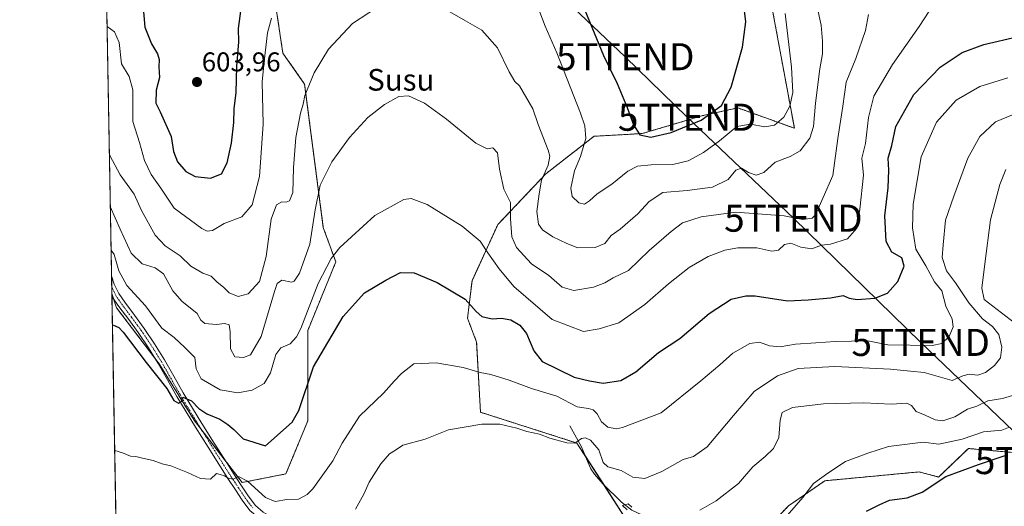
# Model space of a CAD drawing. Units: metres. Extents: x 624421 to 627872, y 4734180 to 4736556.
# Drawn here: x 624421 to 624785, y 4734524 to 4734704 of the extents above; entities that cross this region are included whole.
import ezdxf
from ezdxf.enums import TextEntityAlignment as Align

# ---------------------------------------------------------------- set-up
doc = ezdxf.new("R2010")
doc.units = ezdxf.units.M
doc.header["$MEASUREMENT"] = 0
doc.linetypes.add('TRAZO_Y_PUNTO', pattern=[1, 0.5, -0.25, 0, -0.25])
doc.linetypes.add('TRAZOS', pattern=[0.75, 0.5, -0.25])
doc.layers.get('0').update_dxf_attribs({"lineweight": 5})
for name, color, linetype, lineweight in [('Arbolado forestal', 92, 'TRAZOS', 0), ('Arbolado forestal CxS', 92, 'Continuous', 0), ('Camino', 19, 'Continuous', 0), ('Camino Cxs', 19, 'Continuous', 0), ('Camino eje', 39, 'TRAZO_Y_PUNTO', 13), ('Carátula', 7, 'Continuous', 5), ('Comarca CxS', 133, 'Continuous', 0), ('Comunidad Autónoma CxS', 142, 'Continuous', 0), ('Corriente natural lineal', 142, 'Continuous', 13), ('Cultivos herbáceos CxS', 92, 'Continuous', 0), ('Curva de nivel maestra', 36, 'Continuous', 30), ('Curva de nivel normal', 36, 'Continuous', 0), ('Entidad de ámbito territorial CxS', 92, 'Continuous', 0), ('Municipio CxS', 142, 'Continuous', 0), ('Provincia CxS', 1, 'Continuous', 0), ('Punto de cota en terreno', 7, 'Continuous', 0), ('Rótulo de punto de cota en terreno', 19, 'Continuous', 0), ('Tendido', 6, 'Continuous', 0), ('Texto cartográfico', 19, 'Continuous', 0), ('Torre de tendido puntual', 7, 'Continuous', 0)]:
    doc.layers.add(name, color=color, linetype=linetype, lineweight=lineweight)
doc.styles.add('Arial', font='arial.ttf', dxfattribs={"height": 0.2})

# ---------------------------------------------------------------- blocks, each defined once
blk = doc.blocks.new('*U160')
at = {"layer": 'Curva de nivel normal', "color": 36, "linetype": 'Continuous', "lineweight": 0}
blk.add_polyline3d([(624787.88, 4734668.56, 565), (624781.52, 4734665.99, 565), (624775.82, 4734660.49, 565), (624771.32, 4734652.47, 565), (624766.12, 4734638.53, 565), (624763.11, 4734629.58, 565), (624762.18, 4734620.54, 565), (624761.88, 4734615.82, 565), (624763.48, 4734610.92, 565), (624766.8, 4734606.42, 565), (624771.69, 4734599.03, 565), (624776.7, 4734593.15, 565), (624780.43, 4734590.35, 565), (624782.73, 4734587.35, 565), (624783.87, 4734582.68, 565), (624783.4, 4734578.71, 565), (624781.24, 4734575.86, 565), (624777.82, 4734573.26, 565), (624774.97, 4734572.36, 565), (624771.84, 4734572.73, 565), (624769.44, 4734572.1, 565), (624765.56, 4734570.41, 565), (624759.53, 4734572.04, 565), (624755.12, 4734573.36, 565), (624750.1, 4734573.87, 565), (624742.72, 4734574.58, 565), (624722.1, 4734575.49, 565), (624708.56, 4734574.81, 565), (624700.89, 4734572.03, 565), (624692.24, 4734566.3, 565), (624684.61, 4734557.38, 565), (624674.9, 4734545.9, 565), (624669.84, 4734542.25, 565), (624666.03, 4734541.11, 565), (624658.18, 4734536.75, 565), (624651.85, 4734534.15, 565), (624647.35, 4734534.61, 565), (624643.12, 4734537.1, 565), (624638.13, 4734538.45, 565), (624636.46, 4734540.04, 565), (624634.88, 4734544.72, 565), (624631.73, 4734548.36, 565), (624629.94, 4734549.22, 565), (624628.36, 4734548.98, 565), (624626.01, 4734547.2, 565), (624623, 4734547.31, 565), (624616.68, 4734549.09, 565), (624612.9, 4734550.5, 565), (624608.24, 4734551.46, 565), (624604.56, 4734552.75, 565), (624598.21, 4734554.17, 565), (624591.56, 4734554.27, 565), (624579.2, 4734552.19, 565), (624570.6, 4734548.65, 565), (624562.3, 4734546.42, 565), (624559.56, 4734544.66, 565), (624557.44, 4734543.28, 565), (624554.14, 4734539.58, 565), (624549.83, 4734532.77, 565), (624547.95, 4734528.37, 565), (624544.87, 4734522.79, 565)], dxfattribs=at)
blk = doc.blocks.new('*U171')
at = {"layer": 'Curva de nivel normal', "color": 36, "linetype": 'Continuous', "lineweight": 0}
for points in [[(624645.29, 4734522.51, 560), (624643.53, 4734524.22, 560), (624645.74, 4734524.77, 560), (624647.05, 4734523.6, 560)], [(624672.23, 4734522.49, 560), (624678.21, 4734525.88, 560), (624686.51, 4734532.32, 560), (624691.76, 4734538.41, 560), (624696.39, 4734542.32, 560), (624699.48, 4734545.27, 560), (624701.45, 4734549.29, 560), (624701.95, 4734555.65, 560), (624702.69, 4734558.51, 560), (624706.48, 4734560.39, 560), (624717.97, 4734561.74, 560), (624732.9, 4734562.13, 560), (624743.02, 4734561.58, 560), (624748.72, 4734561.96, 560), (624750.54, 4734561.1, 560), (624752.17, 4734558.95, 560), (624755.59, 4734557.5, 560), (624759.23, 4734555.78, 560), (624762.06, 4734555.49, 560), (624766.54, 4734556.93, 560), (624771.2, 4734559.79, 560), (624774.59, 4734560.91, 560), (624778.71, 4734562.81, 560), (624784.17, 4734563.75, 560), (624787.8, 4734564.85, 560)], [(624790.22, 4734590.49, 560), (624777.38, 4734600.28, 560), (624776.44, 4734604.44, 560), (624777.66, 4734613.45, 560), (624779.71, 4734629.78, 560), (624783.12, 4734642.78, 560), (624785.38, 4734648.33, 560)]]:
    blk.add_polyline3d(points, dxfattribs=at)
blk = doc.blocks.new('*U174')
at = {"layer": 'Curva de nivel normal', "color": 36, "linetype": 'Continuous', "lineweight": 0}
for points in [[(624452.93, 4734701.14, 595), (624455.69, 4734699.2, 595), (624457.38, 4734695.23, 595), (624458.22, 4734687.42, 595), (624461.14, 4734682.67, 595), (624462.52, 4734677.71, 595), (624462.47, 4734666.03, 595), (624464.95, 4734658.27, 595), (624466.72, 4734651.7, 595), (624469.28, 4734646.5, 595), (624472.82, 4734641.39, 595), (624477.77, 4734634.1, 595), (624487.95, 4734626.56, 595), (624489.96, 4734625.53, 595), (624491.99, 4734625.74, 595), (624496.25, 4734628.41, 595), (624502.76, 4734630.82, 595), (624506.55, 4734635.3, 595), (624509.32, 4734645.74, 595), (624510.65, 4734665.03, 595), (624510.35, 4734680.66, 595), (624511.01, 4734688.19, 595), (624512.31, 4734698.79, 595), (624513.71, 4734704.21, 595)], [(624610.06, 4734714.36, 595), (624615, 4734701.23, 595), (624619.32, 4734691.45, 595), (624628.04, 4734669.11, 595), (624629.62, 4734664.47, 595), (624630.08, 4734659.78, 595), (624628.04, 4734653.14, 595), (624625.83, 4734647.87, 595), (624624.5, 4734641.47, 595), (624624.92, 4734638.32, 595), (624627.38, 4734636.06, 595), (624629.54, 4734635.55, 595), (624631.44, 4734636.73, 595), (624634.2, 4734639.36, 595), (624639.68, 4734642.96, 595), (624645.54, 4734647.66, 595), (624649.13, 4734649.57, 595), (624654.22, 4734650.1, 595), (624662.16, 4734650.16, 595), (624667.83, 4734651.5, 595), (624673.6, 4734654.57, 595), (624679.5, 4734658.93, 595), (624685.92, 4734664.2, 595), (624690.91, 4734665.13, 595), (624696.22, 4734664.06, 595), (624699.77, 4734664.66, 595), (624703.23, 4734667.68, 595), (624705.44, 4734671.73, 595), (624706.55, 4734676.8, 595), (624706.06, 4734686.09, 595), (624703.75, 4734705.94, 595)]]:
    blk.add_polyline3d(points, dxfattribs=at)
blk = doc.blocks.new('*U180')
at = {"layer": 'Curva de nivel normal', "color": 36, "linetype": 'Continuous', "lineweight": 0}
blk.add_polyline3d([(624702.89, 4734518.62, 555), (624710.23, 4734527.18, 555), (624714.23, 4734532.34, 555), (624719.56, 4734536.07, 555), (624726.04, 4734540.41, 555), (624734.31, 4734543.45, 555), (624742.02, 4734545.92, 555), (624754.77, 4734547.58, 555), (624760.54, 4734546.86, 555), (624769.19, 4734548.7, 555), (624777.11, 4734551.36, 555), (624783.92, 4734552.02, 555), (624786.33, 4734553.01, 555)], dxfattribs=at)
blk = doc.blocks.new('*U185')
at = {"layer": 'Curva de nivel normal', "color": 36, "linetype": 'Continuous', "lineweight": 0}
for points in [[(624453.77, 4734654.19, 590), (624453.94, 4734653.46, 590), (624457.8, 4734646.33, 590), (624462.92, 4734639.26, 590), (624465.68, 4734633.16, 590), (624470.71, 4734624.12, 590), (624474.45, 4734620.12, 590), (624479.93, 4734616.45, 590), (624483.95, 4734612.64, 590), (624488.39, 4734610.06, 590), (624491.45, 4734608.86, 590), (624493.67, 4734606.74, 590), (624495.98, 4734604.87, 590), (624498.12, 4734602.75, 590), (624501.47, 4734601.38, 590), (624505.09, 4734602.33, 590), (624509.36, 4734606.98, 590), (624511.74, 4734616.12, 590), (624513.66, 4734629.98, 590), (624515.59, 4734635.28, 590), (624517.53, 4734636.43, 590), (624519.18, 4734636.28, 590), (624520.46, 4734636.73, 590), (624521.62, 4734639.81, 590), (624521.92, 4734648.9, 590), (624522.79, 4734660.14, 590), (624524.43, 4734669.12, 590), (624525.42, 4734672.44, 590), (624526.14, 4734675.72, 590), (624529.49, 4734684.1, 590), (624534.86, 4734692.78, 590), (624543.73, 4734702.27, 590), (624555.78, 4734710.16, 590)], [(624578.9, 4734707.06, 590), (624585.57, 4734703.32, 590), (624591.57, 4734699.84, 590), (624597.33, 4734693.33, 590), (624601.64, 4734684.46, 590), (624603.74, 4734680.81, 590), (624605.48, 4734679.2, 590), (624610.45, 4734670.77, 590), (624612.42, 4734664.99, 590), (624616.15, 4734655.52, 590), (624616.65, 4734653.27, 590), (624616.08, 4734649.97, 590), (624613.65, 4734644.36, 590), (624612.78, 4734639.33, 590), (624611.93, 4734632.81, 590), (624612.54, 4734628.09, 590), (624613.96, 4734625.99, 590), (624617.87, 4734623.44, 590), (624622.98, 4734620.99, 590), (624627.02, 4734619.32, 590), (624633.52, 4734619.5, 590), (624637, 4734620.94, 590), (624639.43, 4734623.91, 590), (624642.67, 4734626.28, 590), (624649.29, 4734631.91, 590), (624653.45, 4734636.47, 590), (624658.51, 4734639.84, 590), (624667.54, 4734640.61, 590), (624676.82, 4734641.79, 590), (624682.63, 4734644.65, 590), (624685.5, 4734648.05, 590), (624687.66, 4734648.87, 590), (624690.22, 4734647.27, 590), (624693.05, 4734646.28, 590), (624695.82, 4734647.24, 590), (624700.01, 4734651, 590), (624705.6, 4734653.12, 590), (624709.25, 4734655.24, 590), (624712.9, 4734659.91, 590), (624714.26, 4734664.16, 590), (624714.98, 4734672.86, 590), (624716.6, 4734685.5, 590), (624717.55, 4734691.11, 590), (624717.54, 4734695.75, 590), (624717.07, 4734701.69, 590), (624713.87, 4734716.35, 590)]]:
    blk.add_polyline3d(points, dxfattribs=at)
blk = doc.blocks.new('*U186')
at = {"layer": 'Curva de nivel normal', "color": 36, "linetype": 'Continuous', "lineweight": 0}
blk.add_polyline3d([(624455.75, 4734544.49, 570), (624458.59, 4734543.67, 570), (624461.59, 4734542.4, 570), (624463.59, 4734542.26, 570), (624466.02, 4734541.65, 570), (624470, 4734540.86, 570), (624473.36, 4734539.6, 570), (624476.54, 4734538.84, 570), (624482.73, 4734536.32, 570), (624487.53, 4734534.09, 570), (624491.25, 4734533.92, 570), (624493.42, 4734535.99, 570), (624494.73, 4734535.67, 570), (624496.32, 4734535.15, 570), (624497.72, 4734534.24, 570), (624499.58, 4734533.92, 570), (624501.59, 4734534.83, 570), (624504.83, 4734533.18, 570), (624511.56, 4734527.11, 570), (624515.12, 4734525.69, 570), (624519.42, 4734526.33, 570), (624523.7, 4734526.53, 570), (624526.97, 4734528.24, 570), (624529.1, 4734530.39, 570), (624536.44, 4734540.69, 570), (624539.88, 4734547.25, 570), (624546.33, 4734557.16, 570), (624555.24, 4734565.66, 570), (624559.14, 4734570.13, 570), (624561.84, 4734572.94, 570), (624566.36, 4734576.5, 570), (624574.72, 4734576.9, 570), (624584.69, 4734575.22, 570), (624590.98, 4734573.26, 570), (624594.88, 4734572.54, 570), (624601.65, 4734570.51, 570), (624609.9, 4734567.42, 570), (624619.24, 4734564.62, 570), (624626.87, 4734560.66, 570), (624630.96, 4734560.04, 570), (624632.77, 4734559.55, 570), (624634.26, 4734558.04, 570), (624635.87, 4734555.08, 570), (624638.16, 4734553.11, 570), (624641.32, 4734552.54, 570), (624643.62, 4734553.02, 570), (624657.88, 4734558.46, 570), (624672.5, 4734570.24, 570), (624679.58, 4734576.13, 570), (624684.36, 4734580.52, 570), (624690.64, 4734584.09, 570), (624694.23, 4734584.52, 570), (624697.9, 4734583.13, 570), (624701.86, 4734582.76, 570), (624707.6, 4734583.84, 570), (624715.04, 4734584.28, 570), (624722.19, 4734584.81, 570), (624734.32, 4734585.02, 570), (624741.79, 4734583.54, 570), (624758.1, 4734583.27, 570), (624761.74, 4734584.01, 570), (624764.37, 4734586.66, 570), (624765.9, 4734590.13, 570), (624765.54, 4734592.97, 570), (624763.14, 4734597.83, 570), (624761.74, 4734603.51, 570), (624758.98, 4734606.76, 570), (624755.83, 4734612.74, 570), (624752.08, 4734618.88, 570), (624750.8, 4734626.78, 570), (624751.04, 4734635.57, 570), (624754.07, 4734652.99, 570), (624759.69, 4734665.79, 570), (624767.04, 4734673.99, 570), (624775.8, 4734678.94, 570), (624786.08, 4734682.22, 570)], dxfattribs=at)
blk = doc.blocks.new('*U189')
at = {"layer": 'Curva de nivel normal', "color": 36, "linetype": 'Continuous', "lineweight": 0}
blk.add_polyline3d([(624454.13, 4734634.62, 585), (624457.82, 4734626.32, 585), (624461.84, 4734617.37, 585), (624465.88, 4734613.49, 585), (624470.66, 4734612.05, 585), (624473.85, 4734609.72, 585), (624477.21, 4734603.45, 585), (624480.57, 4734599.62, 585), (624486.21, 4734595.12, 585), (624487.58, 4734592.61, 585), (624489.12, 4734591.43, 585), (624493.26, 4734591.05, 585), (624496.52, 4734591.46, 585), (624498.06, 4734590.94, 585), (624498.51, 4734588.39, 585), (624498.53, 4734582.08, 585), (624500.25, 4734579.13, 585), (624503.45, 4734578.8, 585), (624505.95, 4734579.86, 585), (624509.91, 4734586.66, 585), (624514.83, 4734603.28, 585), (624515.88, 4734606.23, 585), (624517.58, 4734607.46, 585), (624521.16, 4734606.66, 585), (624522.14, 4734607.01, 585), (624524.08, 4734609.98, 585), (624527.94, 4734620.77, 585), (624529.85, 4734633.45, 585), (624531.73, 4734642.53, 585), (624536.02, 4734651.1, 585), (624542.57, 4734660.11, 585), (624549.41, 4734667.49, 585), (624555.58, 4734672.4, 585), (624560.91, 4734675.28, 585), (624564.37, 4734675.5, 585), (624570.36, 4734672.83, 585), (624578.43, 4734666.98, 585), (624589.28, 4734658.03, 585), (624593.51, 4734655.94, 585), (624595.57, 4734656.36, 585), (624597.29, 4734654.48, 585), (624598.09, 4734648.45, 585), (624599.69, 4734641.01, 585), (624602.1, 4734636.08, 585), (624602.1, 4734630.12, 585), (624602.69, 4734623.45, 585), (624604.43, 4734619.5, 585), (624609.93, 4734613.49, 585), (624616.35, 4734609.16, 585), (624621.23, 4734604.82, 585), (624625.53, 4734603.67, 585), (624632.87, 4734604.8, 585), (624637.1, 4734606.5, 585), (624640.19, 4734608.35, 585), (624645.82, 4734611.06, 585), (624653.4, 4734618.35, 585), (624661.58, 4734625.45, 585), (624665.79, 4734628.66, 585), (624672.73, 4734630.86, 585), (624685.56, 4734632.52, 585), (624703.36, 4734631.16, 585), (624710.34, 4734629.89, 585), (624713.69, 4734630.39, 585), (624715.01, 4734631.52, 585), (624717.83, 4734637.97, 585), (624721.36, 4734646.08, 585), (624723.2, 4734659.76, 585), (624725.08, 4734671.74, 585), (624726.37, 4734680.6, 585), (624729.85, 4734689.4, 585), (624733.46, 4734699.67, 585), (624734.57, 4734705.61, 585)], dxfattribs=at)
blk = doc.blocks.new('*U191')
at = {"layer": 'Curva de nivel normal', "color": 36, "linetype": 'Continuous', "lineweight": 0}
blk.add_polyline3d([(624454.42, 4734618.48, 580), (624455.52, 4734616.96, 580), (624457.24, 4734610.92, 580), (624460.24, 4734605.48, 580), (624467.14, 4734597.95, 580), (624473.15, 4734589.67, 580), (624477.76, 4734586.28, 580), (624481.74, 4734582.54, 580), (624485.36, 4734578.87, 580), (624485.92, 4734574.71, 580), (624487.76, 4734570.96, 580), (624494.78, 4734566.86, 580), (624501.36, 4734565.86, 580), (624506.63, 4734566.79, 580), (624511.03, 4734569.25, 580), (624513.33, 4734573.15, 580), (624515.37, 4734579.97, 580), (624517.17, 4734582.46, 580), (624520.6, 4734583.9, 580), (624523.06, 4734586.45, 580), (624524.59, 4734589.57, 580), (624530.98, 4734606.25, 580), (624535.84, 4734615.47, 580), (624539.02, 4734619.51, 580), (624551.99, 4734631.27, 580), (624562.76, 4734637.3, 580), (624565.4, 4734637.57, 580), (624571.33, 4734635.36, 580), (624584.23, 4734627.38, 580), (624590.92, 4734621.89, 580), (624593.81, 4734617.56, 580), (624598.02, 4734611.57, 580), (624603.34, 4734605.06, 580), (624617.57, 4734592.9, 580), (624629.17, 4734588.49, 580), (624634.96, 4734589.42, 580), (624642.18, 4734591.7, 580), (624651.83, 4734598.47, 580), (624660.58, 4734606.12, 580), (624668.26, 4734612.12, 580), (624675.3, 4734616.18, 580), (624681.44, 4734618.52, 580), (624686.29, 4734619.41, 580), (624693.23, 4734619.43, 580), (624698.82, 4734618.19, 580), (624701.25, 4734618.46, 580), (624703.48, 4734620.62, 580), (624705.89, 4734621.13, 580), (624709.56, 4734619.65, 580), (624713.56, 4734619, 580), (624717.23, 4734620.35, 580), (624720.56, 4734620.77, 580), (624726.76, 4734622.7, 580), (624730.26, 4734626.66, 580), (624731.32, 4734633.67, 580), (624732.7, 4734646.29, 580), (624732.14, 4734652.48, 580), (624733.52, 4734657.94, 580), (624734.62, 4734667.49, 580), (624736.6, 4734675.45, 580), (624743.4, 4734687.12, 580), (624753.31, 4734701.13, 580), (624758.84, 4734709.65, 580)], dxfattribs=at)
blk = doc.blocks.new('*U193')
at = {"layer": 'Curva de nivel maestra', "color": 36, "linetype": 'Continuous', "lineweight": 30}
blk.add_polyline3d([(624733.81, 4734522.13, 550), (624738.47, 4734524.46, 550), (624742.36, 4734526.2, 550), (624748.86, 4734527.03, 550), (624754.38, 4734529.12, 550), (624763.19, 4734534.84, 550), (624775.22, 4734539.34, 550), (624785.84, 4734542.88, 550)], dxfattribs=at)
blk = doc.blocks.new('*U197')
at = {"layer": 'Curva de nivel maestra', "color": 36, "linetype": 'Continuous', "lineweight": 30}
blk.add_polyline3d([(624454.92, 4734590.68, 575), (624455.25, 4734590.76, 575), (624457.28, 4734589.99, 575), (624458.89, 4734588.2, 575), (624467.35, 4734577.07, 575), (624474.99, 4734567.43, 575), (624477.68, 4734562.94, 575), (624479.41, 4734561.97, 575), (624480.48, 4734562.68, 575), (624481.01, 4734564.17, 575), (624484.2, 4734562.8, 575), (624486.84, 4734560.05, 575), (624489.83, 4734558.04, 575), (624494.61, 4734556.08, 575), (624497.58, 4734554.13, 575), (624499.8, 4734552.27, 575), (624503.25, 4734548.84, 575), (624511.58, 4734546.18, 575), (624521.41, 4734554.99, 575), (624523.91, 4734559.22, 575), (624529.25, 4734575.38, 575), (624540.25, 4734594.06, 575), (624548.12, 4734602.79, 575), (624556.06, 4734607.43, 575), (624561.5, 4734610.25, 575), (624566.56, 4734610.15, 575), (624574.98, 4734606.52, 575), (624585.42, 4734600.45, 575), (624589.42, 4734595.89, 575), (624591.55, 4734593.98, 575), (624595.34, 4734593.13, 575), (624598.79, 4734593.4, 575), (624602.23, 4734592.79, 575), (624605.6, 4734590.83, 575), (624608.02, 4734587.72, 575), (624610.73, 4734581.28, 575), (624613.92, 4734577.34, 575), (624625.72, 4734571.6, 575), (624631.38, 4734570.23, 575), (624636.48, 4734569.33, 575), (624642.96, 4734570.41, 575), (624648.57, 4734573.62, 575), (624656.9, 4734580.65, 575), (624664.76, 4734585.84, 575), (624675.64, 4734595.15, 575), (624683.75, 4734600.41, 575), (624689.22, 4734601.66, 575), (624692.64, 4734601.61, 575), (624704.57, 4734599.77, 575), (624712.31, 4734600.14, 575), (624720.56, 4734600.87, 575), (624725.19, 4734601.81, 575), (624727.38, 4734600.75, 575), (624730.4, 4734600.34, 575), (624736.86, 4734600.77, 575), (624741.57, 4734602.64, 575), (624745.42, 4734606.89, 575), (624747.82, 4734612.6, 575), (624746.9, 4734615.74, 575), (624743.22, 4734617.78, 575), (624741.12, 4734621.74, 575), (624740.62, 4734631.18, 575), (624741.81, 4734641.55, 575), (624742.04, 4734648.12, 575), (624741.9, 4734652.51, 575), (624743.2, 4734657.14, 575), (624744.74, 4734664.25, 575), (624751.29, 4734675.98, 575), (624761.08, 4734686.09, 575), (624769.22, 4734691.6, 575), (624777.22, 4734694.54, 575), (624789.88, 4734697.44, 575)], dxfattribs=at)
blk = doc.blocks.new('5PATER')
at = {"layer": 'Carátula', "linetype": 'Continuous', "lineweight": 5}
h = blk.add_hatch(color=250, dxfattribs=at)
edge = h.paths.add_edge_path()
edge.add_ellipse((0, 0.01), major_axis=(-1.33, -1.34), ratio=0.999422, start_angle=0, end_angle=360)
blk = doc.blocks.new('*U199')
at = {"layer": 'Camino Cxs', "color": 19, "linetype": 'Continuous', "lineweight": 0}
for points in [[(624548.93, 4734796.07, 605.45), (624558.53, 4734793.84, 605.15), (624568.06, 4734791.46, 605), (624581.21, 4734787.9, 605.08), (624594.34, 4734784.39, 605.09), (624606.86, 4734781.11, 605.14), (624619.39, 4734777.83, 605.29), (624618.7, 4734775.21, 605.26), (624606.17, 4734778.49, 605.33), (624593.65, 4734781.77, 605.15), (624580.51, 4734785.29, 605.07), (624567.37, 4734788.84, 604.99), (624557.9, 4734791.21, 605.04), (624548.37, 4734793.41, 605.42), (624544.49, 4734794.16, 605.66), (624540.59, 4734794.6, 605.95), (624535.52, 4734794.58, 606.41), (624530.45, 4734794.09, 607.01), (624523.03, 4734792.99, 607.92), (624515.69, 4734791.56, 608.84), (624511.27, 4734790.45, 609.33), (624506.99, 4734788.65, 609.54), (624502.67, 4734785.45, 609.93), (624499.02, 4734781.54, 610.32), (624495.43, 4734776.85, 610.76), (624491.82, 4734772.2, 610.97), (624488.17, 4734768.36, 611.44), (624484.24, 4734764.74, 611.72), (624480.74, 4734762.01, 611.69), (624476.81, 4734760.01, 611.93), (624472.16, 4734758.8, 611.72), (624467.44, 4734758.18, 611.32), (624459.9, 4734757.55, 610.77), (624452.49, 4734757.04, 610.21), (624451.92, 4734757.01, 610.18), (624451.87, 4734759.72, 610.97), (624452.43, 4734759.75, 611), (624459.7, 4734760.25, 611.51), (624467.15, 4734760.88, 612.19), (624471.64, 4734761.47, 612.56), (624475.85, 4734762.56, 612.32), (624479.28, 4734764.31, 612.15), (624482.48, 4734766.81, 612.3), (624486.27, 4734770.29, 611.84), (624489.76, 4734773.97, 611.42), (624493.28, 4734778.51, 611.36), (624496.95, 4734783.3, 610.52), (624500.86, 4734787.48, 609.95), (624505.64, 4734791.02, 609.48), (624510.4, 4734793.03, 609.35), (624515.1, 4734794.21, 608.81), (624522.57, 4734795.66, 607.85), (624530.12, 4734796.78, 607.05), (624535.38, 4734797.29, 606.5), (624540.73, 4734797.31, 605.98), (624544.9, 4734796.85, 605.68), (624548.93, 4734796.07, 605.45)], [(624552.41, 4734398.72, 548.89), (624544.17, 4734396.95, 549.08), (624544.26, 4734401.16, 548.88), (624544.22, 4734402.85, 548.88), (624544.16, 4734404.55, 548.91), (624544.14, 4734410.81, 549.09), (624544.02, 4734413.36, 549.17), (624543.89, 4734415.94, 549.24), (624543.72, 4734422.84, 549.5), (624543.66, 4734429.69, 549.79), (624543.49, 4734436.73, 550.39), (624543.31, 4734443.77, 551.55), (624543.29, 4734451.17, 553.05), (624543.5, 4734458.67, 554.63), (624544.06, 4734466.17, 555.63), (624544.83, 4734473.66, 557.4), (624545.7, 4734479.47, 558.14), (624546.5, 4734484.94, 558.83), (624546.3, 4734489.13, 559.7), (624545.27, 4734493.44, 560.83), (624544.13, 4734496.62, 561.55), (624542.44, 4734499.46, 562.15), (624539.39, 4734502.93, 563.09), (624535.77, 4734505.71, 564.06), (624530.52, 4734508.75, 564.71), (624525.04, 4734511.63, 565.73), (624519.04, 4734514.46, 566.52), (624512.91, 4734517.37, 567.62), (624509.17, 4734519.45, 568.25), (624505.79, 4734522.36, 568.79), (624502.9, 4734526.19, 569.12), (624500.4, 4734529.94, 569.52), (624497.63, 4734534.18, 569.76), (624494.9, 4734538.42, 570.5), (624490.28, 4734545.75, 571.5), (624485.7, 4734553.07, 572.86), (624482.22, 4734558.74, 574.16), (624478.76, 4734564.46, 574.46), (624475.28, 4734570.57, 575.27), (624471.85, 4734576.64, 575.9), (624468.26, 4734582.4, 576.08), (624464.48, 4734588.05, 576.28), (624460.93, 4734592.87, 576.62), (624457.26, 4734597.76, 577.09), (624454.97, 4734601.09, 577.31), (624454.72, 4734601.6, 577.35), (624454.59, 4734608.98, 578.39), (624455.56, 4734605.96, 577.98), (624457.28, 4734602.54, 577.81), (624459.47, 4734599.33, 577.43), (624463.11, 4734594.48, 577.21), (624466.7, 4734589.61, 576.99), (624470.53, 4734583.87, 576.48), (624474.18, 4734578.02, 576.15), (624477.64, 4734571.91, 575.89), (624481.1, 4734565.83, 574.86), (624484.53, 4734560.15, 574.55), (624488.01, 4734554.5, 573.22), (624492.58, 4734547.19, 571.84), (624497.19, 4734539.88, 570.78), (624499.91, 4734535.65, 569.96), (624502.66, 4734531.43, 569.59), (624505.11, 4734527.76, 569.04), (624507.78, 4734524.23, 568.81), (624510.73, 4734521.69, 568.28), (624514.15, 4734519.78, 567.72), (624520.2, 4734516.91, 566.65), (624526.25, 4734514.05, 565.67), (624531.83, 4734511.12, 565.15), (624537.29, 4734507.97, 564.09), (624541.26, 4734504.91, 563.2), (624544.65, 4734501.06, 562.23), (624546.59, 4734497.78, 561.55), (624547.88, 4734494.21, 560.57), (624549, 4734489.51, 559.55), (624549.22, 4734484.81, 558.77), (624548.38, 4734479.07, 557.63), (624547.53, 4734473.32, 556.4), (624546.76, 4734465.93, 555), (624546.21, 4734458.53, 553.88), (624546, 4734451.18, 552.63), (624546.02, 4734443.81, 551.36), (624546.2, 4734436.8, 550.34), (624546.37, 4734429.73, 549.76), (624546.43, 4734422.88, 549.47), (624546.6, 4734416.04, 549.26), (624546.72, 4734413.49, 549.18), (624546.85, 4734410.95, 549.12), (624547.11, 4734405.54, 549.04), (624547.56, 4734403.37, 548.96), (624548.97, 4734402.01, 548.8), (624552.41, 4734398.72, 548.89)]]:
    blk.add_polyline3d(points, close=True, dxfattribs=at)
blk = doc.blocks.new('5TTEND')
blk.add_text('5TTEND', height=10).set_placement((0, 0), align=Align.MIDDLE_CENTER)

msp = doc.modelspace()

# ---------------------------------------------------------------- linework, layer by layer
at = {"layer": 'Arbolado forestal', "color": 92, "linetype": 'TRAZOS', "lineweight": 0}
for points in [[(624454.71, 4734602.45, 577.48), (624454.66, 4734605.07, 577.85), (624454.59, 4734608.98, 578.39), (624451.92, 4734757.01, 610.18), (624451.9, 4734758.37, 610.38), (624451.87, 4734759.72, 610.97), (624451.56, 4734776.96, 612.31)], [(624673.62, 4734506.09, 554.19), (624648.91, 4734512.82, 560.27), (624636.63, 4734531.87, 561.87), (624629.88, 4734542.34, 563.76), (624626.71, 4734547.26, 564.93), (624591.05, 4734558.63, 567.06), (624589.62, 4734584.57, 571.72), (624586.26, 4734593.39, 573.1), (624587.93, 4734607.24, 576.39), (624597.5, 4734628, 581.84), (624615.28, 4734646.78, 590), (624633.06, 4734660.61, 596.05), (624650.84, 4734661.6, 599.74), (624673.24, 4734668.22, 600.37), (624686.22, 4734671.1, 597.49), (624707.15, 4734663.58, 592.48), (624696.78, 4734719.72, 597.96), (624696.94, 4734767.81, 592.93)], [(624454.71, 4734602.45, 577.48), (624455.33, 4734600.57, 577.3), (624456.45, 4734597.23, 576.87), (624470.59, 4734578.66, 575.95), (624472.25, 4734576.48, 575.88), (624485.09, 4734555.74, 573.28), (624487.94, 4734552.06, 572.68), (624496.5, 4734540.97, 570.83), (624502.94, 4734532.64, 569.72), (624519.11, 4734535.88, 571.73), (624527.16, 4734555.45, 572.78), (624527.16, 4734588.84, 577.88), (624537.52, 4734614.18, 578.35), (624532.92, 4734626.84, 582.88), (624526.01, 4734679.81, 590.09), (624517.96, 4734691.33, 592.88), (624514.51, 4734714.35, 596)], [(624794.46, 4734543.18, 549.03), (624771.54, 4734545.23, 552.99), (624760.52, 4734534.7, 550.18), (624753.3, 4734536.59, 553.09), (624718.42, 4734533.31, 554.45), (624704.96, 4734524.02, 555.54), (624690.54, 4734508.88, 555.23)]]:
    msp.add_polyline3d(points, dxfattribs=at)
at = {"layer": 'Arbolado forestal CxS', "color": 92, "linetype": 'Continuous', "lineweight": 0}
for points in [[(624514.51, 4734714.35, 596), (624517.96, 4734691.33, 592.88), (624526.01, 4734679.81, 590.09), (624532.92, 4734626.84, 582.88), (624537.52, 4734614.18, 578.35), (624527.16, 4734588.84, 577.88), (624527.16, 4734555.45, 572.78), (624519.11, 4734535.88, 571.73), (624502.94, 4734532.64, 569.72), (624485.09, 4734555.74, 573.28), (624472.25, 4734576.48, 575.88), (624456.45, 4734597.22, 576.87), (624454.71, 4734602.45, 577.48), (624451.56, 4734776.96, 612.3)], [(624648.91, 4734512.82, 560.27), (624626.71, 4734547.26, 564.93), (624591.05, 4734558.63, 567.06), (624589.62, 4734584.57, 571.72), (624586.26, 4734593.39, 573.1), (624587.93, 4734607.24, 576.39), (624597.5, 4734628, 581.84), (624615.28, 4734646.78, 590), (624633.06, 4734660.61, 596.05), (624650.84, 4734661.6, 599.74), (624673.24, 4734668.22, 600.37), (624686.22, 4734671.1, 597.49), (624707.15, 4734663.58, 592.48), (624696.78, 4734719.72, 597.96), (624696.94, 4734767.81, 592.93), (624698.7, 4734767.87, 592.36), (624712.89, 4734766.71, 588.96), (624723.76, 4734764.84, 585.85), (624734.64, 4734761.1, 582.12), (624738.61, 4734759.9, 580.76), (624745.3, 4734767.72, 578.02), (624753.68, 4734771.17, 573.78), (624767.1, 4734773.17, 568.32), (624807.41, 4734776.42, 565.73)], [(624794.46, 4734543.18, 549.03), (624771.54, 4734545.23, 552.99), (624760.52, 4734534.7, 550.18), (624753.3, 4734536.59, 553.09), (624718.42, 4734533.31, 554.45), (624704.96, 4734524.02, 555.54), (624690.54, 4734508.88, 555.23)]]:
    msp.add_polyline3d(points, dxfattribs=at)
at = {"layer": 'Camino', "color": 19, "linetype": 'Continuous', "lineweight": 0}
for points in [[(624454.72, 4734601.6, 577.35), (624454.59, 4734608.98, 578.39)], [(624454.59, 4734608.98, 578.39), (624455.56, 4734605.96, 577.98), (624457.28, 4734602.54, 577.81), (624459.47, 4734599.33, 577.43), (624463.11, 4734594.48, 577.21), (624466.7, 4734589.61, 576.99), (624470.53, 4734583.87, 576.48), (624474.18, 4734578.02, 576.15), (624477.64, 4734571.91, 575.89), (624481.1, 4734565.83, 574.86), (624484.53, 4734560.15, 574.55), (624488.01, 4734554.5, 573.22), (624492.58, 4734547.19, 571.84), (624497.19, 4734539.88, 570.78), (624499.91, 4734535.65, 569.96), (624502.66, 4734531.43, 569.59), (624505.11, 4734527.76, 569.04), (624507.78, 4734524.23, 568.81), (624510.73, 4734521.69, 568.28)], [(624505.79, 4734522.36, 568.79), (624502.9, 4734526.19, 569.12), (624500.4, 4734529.94, 569.52), (624497.63, 4734534.18, 569.76), (624494.9, 4734538.42, 570.5), (624490.28, 4734545.75, 571.5), (624485.7, 4734553.07, 572.86), (624482.22, 4734558.74, 574.16), (624478.76, 4734564.46, 574.46), (624475.28, 4734570.57, 575.27), (624471.85, 4734576.64, 575.9), (624468.26, 4734582.4, 576.08), (624464.48, 4734588.05, 576.28), (624460.93, 4734592.87, 576.62), (624457.26, 4734597.76, 577.09), (624454.97, 4734601.09, 577.31), (624454.72, 4734601.6, 577.35)]]:
    msp.add_polyline3d(points, dxfattribs=at)
at = {"layer": 'Camino eje', "color": 39, "linetype": 'TRAZO_Y_PUNTO', "lineweight": 13}
msp.add_polyline3d([(624454.66, 4734605.07, 577.85), (624456.06, 4734601.96, 577.54), (624457.27, 4734600.15, 577.53), (624458.37, 4734598.55, 577.27), (624462.02, 4734593.68, 576.99), (624465.59, 4734588.83, 576.63), (624467.51, 4734585.96, 576.82), (624469.4, 4734583.14, 576.28), (624473.02, 4734577.33, 576.05), (624474.75, 4734574.28, 575.72), (624476.46, 4734571.24, 575.73), (624479.93, 4734565.15, 574.7), (624481.66, 4734562.29, 574.58), (624483.38, 4734559.45, 574.26), (624485.12, 4734556.61, 573.44), (624486.86, 4734553.79, 573.11), (624491.43, 4734546.47, 571.65), (624496.05, 4734539.15, 570.66), (624498.77, 4734534.92, 569.87), (624500.16, 4734532.8, 569.62), (624501.53, 4734530.69, 569.53), (624504.01, 4734526.98, 569.1), (624505.34, 4734525.21, 568.93), (624506.79, 4734523.3, 568.81)], dxfattribs=at)
at = {"layer": 'Comarca CxS', "color": 133, "linetype": 'Continuous', "lineweight": 0}
msp.add_polyline3d([(627872.43, 4734242.6, 566.92), (624462.32, 4734180.22, 560.69), (624420.61, 4736493.55, 554.53), (627829.58, 4736555.93, 496.8), (627872.43, 4734242.6, 566.92)], close=True, dxfattribs=at)
msp.add_polyline3d([(627872.43, 4734242.6, 566.92), (624462.32, 4734180.22, 560.69), (624420.61, 4736493.55, 554.53), (627829.58, 4736555.93, 496.8), (627872.43, 4734242.6, 566.92)], close=True, dxfattribs=at)
at = {"layer": 'Comunidad Autónoma CxS', "color": 142, "linetype": 'Continuous', "lineweight": 0}
msp.add_polyline3d([(626480.23, 4734217.13, 564.9), (624462.32, 4734180.22, 560.69), (624451.25, 4734794.26, 605.98), (624420.61, 4736493.55, 554.53), (624902.9, 4736502.38, 579.13), (627829.58, 4736555.93, 496.8), (627839.59, 4736015.6, 650.66), (627843.94, 4735780.57, 587.09), (627853.5, 4735264.51, 541), (627872.43, 4734242.6, 566.92), (626480.23, 4734217.13, 564.9)], close=True, dxfattribs=at)
msp.add_polyline3d([(626480.23, 4734217.13, 564.9), (624462.32, 4734180.22, 560.69), (624451.25, 4734794.26, 605.98), (624420.61, 4736493.55, 554.53), (624902.9, 4736502.38, 579.13), (627829.58, 4736555.93, 496.8), (627839.59, 4736015.6, 650.66), (627843.94, 4735780.57, 587.09), (627853.5, 4735264.51, 541), (627872.43, 4734242.6, 566.92), (626480.23, 4734217.13, 564.9)], close=True, dxfattribs=at)
at = {"layer": 'Corriente natural lineal', "color": 142, "linetype": 'Continuous', "lineweight": 13}
msp.add_polyline3d([(624624.12, 4734553.58, 566.24), (624628.47, 4734545.84, 564.5), (624630.84, 4734539.95, 563.14), (624631.91, 4734537.77, 562.79), (624633.21, 4734535.72, 562.76), (624636.37, 4734532.12, 561.89), (624643.25, 4734525.41, 560.44), (624647.03, 4734522.41, 559.5), (624650.78, 4734520.78, 559.15), (624654.78, 4734519.85, 558.43), (624662.26, 4734518.64, 557.55), (624665.41, 4734517.66, 557.49), (624668.34, 4734515.95, 557.54), (624670.53, 4734513.64, 556.83), (624671.99, 4734510.96, 556.18), (624673.09, 4734508.11, 555.33), (624673.85, 4734505.2, 553.72), (624675.56, 4734495.26, 551.9), (624676.32, 4734478.11, 549.5), (624676.13, 4734468.82, 549.24), (624675.31, 4734454.2, 545.81), (624675.24, 4734448.86, 544.37), (624676.83, 4734436.12, 542.57), (624677.24, 4734435.04, 542.89)], dxfattribs=at)
at = {"layer": 'Cultivos herbáceos CxS', "color": 92, "linetype": 'Continuous', "lineweight": 0}
for points in [[(624673.62, 4734506.09, 554.19), (624648.91, 4734512.82, 560.27), (624636.63, 4734531.87, 561.87), (624629.88, 4734542.34, 563.76), (624626.71, 4734547.26, 564.93), (624591.05, 4734558.63, 567.06), (624589.62, 4734584.57, 571.72), (624586.26, 4734593.39, 573.1), (624587.93, 4734607.24, 576.39), (624597.5, 4734628, 581.84), (624615.28, 4734646.78, 590), (624633.06, 4734660.61, 596.05), (624650.84, 4734661.6, 599.74), (624673.24, 4734668.22, 600.37), (624686.22, 4734671.1, 597.49), (624707.15, 4734663.58, 592.48), (624696.78, 4734719.72, 597.96), (624696.94, 4734767.81, 592.93)], [(624696.78, 4734719.72, 597.96), (624707.15, 4734663.58, 592.48), (624686.22, 4734671.1, 597.49), (624673.24, 4734668.22, 600.37), (624650.84, 4734661.6, 599.74), (624633.06, 4734660.61, 596.05), (624615.28, 4734646.78, 590), (624597.5, 4734628, 581.84), (624587.93, 4734607.24, 576.39), (624586.26, 4734593.39, 573.1), (624589.62, 4734584.57, 571.72), (624591.05, 4734558.63, 567.06), (624626.71, 4734547.26, 564.93), (624648.91, 4734512.82, 560.27)], [(624458.7, 4734381.04, 553.28), (624454.71, 4734602.45, 577.48), (624456.45, 4734597.22, 576.87), (624472.25, 4734576.48, 575.88), (624485.09, 4734555.74, 573.28), (624502.94, 4734532.64, 569.72), (624519.11, 4734535.88, 571.73), (624527.16, 4734555.45, 572.78), (624527.16, 4734588.84, 577.88), (624537.52, 4734614.18, 578.35), (624532.92, 4734626.84, 582.88), (624526.01, 4734679.81, 590.09), (624517.96, 4734691.33, 592.88), (624514.51, 4734714.35, 596)], [(624454.71, 4734602.45, 577.48), (624455.33, 4734600.57, 577.3), (624456.45, 4734597.23, 576.87), (624470.59, 4734578.66, 575.95), (624472.25, 4734576.48, 575.88), (624485.09, 4734555.74, 573.28), (624487.94, 4734552.06, 572.68), (624496.5, 4734540.97, 570.83), (624502.94, 4734532.64, 569.72), (624519.11, 4734535.88, 571.73), (624527.16, 4734555.45, 572.78), (624527.16, 4734588.84, 577.88), (624537.52, 4734614.18, 578.35), (624532.92, 4734626.84, 582.88), (624526.01, 4734679.81, 590.09), (624517.96, 4734691.33, 592.88), (624514.51, 4734714.35, 596)], [(624458.7, 4734381.04, 553.28), (624458.18, 4734409.63, 552.84), (624454.72, 4734601.6, 577.35), (624454.71, 4734602.45, 577.48)], [(624690.54, 4734508.88, 555.23), (624704.96, 4734524.02, 555.54), (624718.42, 4734533.31, 554.45), (624753.3, 4734536.59, 553.09), (624760.52, 4734534.7, 550.18), (624771.54, 4734545.23, 552.99), (624794.46, 4734543.18, 549.03)], [(624794.46, 4734543.18, 549.03), (624771.54, 4734545.23, 552.99), (624760.52, 4734534.7, 550.18), (624753.3, 4734536.59, 553.09), (624718.42, 4734533.31, 554.45), (624704.96, 4734524.02, 555.54), (624690.54, 4734508.88, 555.23)]]:
    msp.add_polyline3d(points, dxfattribs=at)
at = {"layer": 'Curva de nivel maestra', "color": 36, "linetype": 'Continuous', "lineweight": 30}
for points in [[(624629.7, 4734707.24, 600), (624636.61, 4734690.49, 600), (624641.61, 4734680.16, 600), (624645.36, 4734671.24, 600), (624647.62, 4734664.83, 600), (624649.98, 4734661.11, 600), (624654.08, 4734660.29, 600), (624661.53, 4734661.98, 600), (624672.66, 4734666.54, 600), (624680.26, 4734672.02, 600), (624683.75, 4734678.7, 600), (624687.97, 4734693.53, 600), (624689.16, 4734702.88, 600), (624687.86, 4734714.08, 600)], [(624466.21, 4734709.55, 600), (624466.95, 4734700.95, 600), (624469.32, 4734694.72, 600), (624471.58, 4734691.11, 600), (624472.18, 4734688.99, 600), (624472.11, 4734686.24, 600), (624472.32, 4734682.32, 600), (624471.1, 4734677.61, 600), (624470.95, 4734672.87, 600), (624472.61, 4734669.65, 600), (624476.68, 4734660.47, 600), (624477.47, 4734654.94, 600), (624478.95, 4734651.21, 600), (624482.07, 4734647.61, 600), (624485.55, 4734645.75, 600), (624491.22, 4734645.08, 600), (624495.26, 4734646.76, 600), (624497.32, 4734650.85, 600), (624498.9, 4734658.03, 600), (624499.81, 4734665.7, 600), (624499.96, 4734670.75, 600), (624500.74, 4734676.76, 600), (624500.99, 4734686.36, 600), (624501.73, 4734695.44, 600), (624501.6, 4734700.44, 600), (624502.74, 4734709.5, 600)]]:
    msp.add_polyline3d(points, dxfattribs=at)
at = {"layer": 'Entidad de ámbito territorial CxS', "color": 92, "linetype": 'Continuous', "lineweight": 0}
for points in [[(624459.81, 4734319.55, 550.44), (624451.25, 4734794.26, 605.98), (624478.11, 4734788.38, 609.52), (624497.72, 4734785.25, 610.36), (624503.21, 4734784.38, 609.94), (624532.3, 4734779.73, 604.13), (624572.41, 4734774.05, 601.92), (624586.99, 4734771.98, 602.83), (624610.3, 4734768.94, 603.28), (624613.4, 4734768.53, 603.36), (624615.27, 4734768.29, 603.5), (624636.08, 4734765.57, 604.87), (624645.48, 4734765.9, 604.18), (624692.23, 4734767.55, 594.03), (624696.97, 4734767.72, 592.94), (624709.15, 4734768.15, 589.73), (624750.51, 4734769.92, 575.3), (624762.26, 4734770.42, 570.49), (624818.17, 4734772.46, 568.15)], [(624459.81, 4734319.55, 550.44), (624451.25, 4734794.26, 605.98), (624478.11, 4734788.38, 609.52), (624497.72, 4734785.25, 610.36), (624503.21, 4734784.38, 609.94), (624532.3, 4734779.73, 604.13), (624572.41, 4734774.05, 601.92), (624586.99, 4734771.98, 602.83), (624610.3, 4734768.94, 603.28), (624613.4, 4734768.53, 603.36), (624615.27, 4734768.29, 603.5), (624636.08, 4734765.57, 604.87), (624645.48, 4734765.9, 604.18), (624692.23, 4734767.55, 594.04), (624696.97, 4734767.72, 592.94), (624709.15, 4734768.15, 589.73), (624750.51, 4734769.92, 575.3), (624762.26, 4734770.42, 570.49), (624818.17, 4734772.46, 568.15)]]:
    msp.add_polyline3d(points, dxfattribs=at)
at = {"layer": 'Municipio CxS', "color": 142, "linetype": 'Continuous', "lineweight": 0}
for points in [[(624459.81, 4734319.55, 550.44), (624451.25, 4734794.26, 605.98), (624478.11, 4734788.38, 609.52), (624497.72, 4734785.25, 610.36), (624503.21, 4734784.38, 609.94), (624532.3, 4734779.73, 604.13), (624572.41, 4734774.05, 601.92), (624586.99, 4734771.98, 602.83), (624610.3, 4734768.94, 603.28), (624613.4, 4734768.53, 603.36), (624615.27, 4734768.29, 603.5), (624636.08, 4734765.57, 604.87), (624645.48, 4734765.9, 604.18), (624692.23, 4734767.55, 594.03), (624696.97, 4734767.72, 592.94), (624709.15, 4734768.15, 589.73), (624750.51, 4734769.92, 575.3), (624762.26, 4734770.42, 570.49), (624818.17, 4734772.46, 568.15)], [(624459.81, 4734319.55, 550.44), (624451.25, 4734794.26, 605.98), (624478.11, 4734788.38, 609.52), (624497.72, 4734785.25, 610.36), (624503.21, 4734784.38, 609.94), (624532.3, 4734779.73, 604.13), (624572.41, 4734774.05, 601.92), (624586.99, 4734771.98, 602.83), (624610.3, 4734768.94, 603.28), (624613.4, 4734768.53, 603.36), (624615.27, 4734768.29, 603.5), (624636.08, 4734765.57, 604.87), (624645.48, 4734765.9, 604.18), (624692.23, 4734767.55, 594.04), (624696.97, 4734767.72, 592.94), (624709.15, 4734768.15, 589.73), (624750.51, 4734769.92, 575.3), (624762.26, 4734770.42, 570.49), (624818.17, 4734772.46, 568.15)]]:
    msp.add_polyline3d(points, dxfattribs=at)
at = {"layer": 'Provincia CxS', "color": 1, "linetype": 'Continuous', "lineweight": 0}
msp.add_polyline3d([(627872.43, 4734242.6, 566.92), (624462.32, 4734180.22, 560.69), (624420.61, 4736493.55, 554.53), (627829.58, 4736555.93, 496.8), (627872.43, 4734242.6, 566.92)], close=True, dxfattribs=at)
msp.add_polyline3d([(627872.43, 4734242.6, 566.92), (624462.32, 4734180.22, 560.69), (624420.61, 4736493.55, 554.53), (627829.58, 4736555.93, 496.8), (627872.43, 4734242.6, 566.92)], close=True, dxfattribs=at)
at = {"layer": 'Tendido', "color": 6, "linetype": 'Continuous', "lineweight": 0}
msp.add_polyline3d([(625162.77, 4734193.03, 561.88), (625096.2, 4734257.18, 557.69), (625037.25, 4734313.37, 556.5), (624951.93, 4734394.86, 550.17), (624901.46, 4734442.82, 551.26), (624835.91, 4734506.65, 538.26), (624799.52, 4734540.78, 547.03), (624753.88, 4734584.43, 570.22), (624706.79, 4734630.34, 584.49), (624667.5, 4734667.64, 600.91), (624644.61, 4734690, 601.73), (624584.95, 4734746.62, 596.3), (624529.25, 4734799.67, 606.83), (624478.58, 4734868.46, 584.17), (624449.18, 4734908.74, 566.86)], dxfattribs=at)

# ---------------------------------------------------------------- block references
at = {"layer": 'Camino Cxs', "color": 19, "linetype": 'Continuous', "lineweight": 0}
msp.add_blockref('*U199', (0, 0), dxfattribs=at)
at = {"layer": 'Curva de nivel maestra', "color": 36, "linetype": 'Continuous', "lineweight": 30}
for name in ['*U193', '*U197']:
    msp.add_blockref(name, (0, 0), dxfattribs=at)
at = {"layer": 'Curva de nivel normal', "color": 36, "linetype": 'Continuous', "lineweight": 0}
for name in ['*U180', '*U171', '*U160', '*U191', '*U189', '*U185', '*U174', '*U186']:
    msp.add_blockref(name, (0, 0), dxfattribs=at)
at = {"layer": 'Punto de cota en terreno', "linetype": 'Continuous', "lineweight": 0}
msp.add_blockref('5PATER', (624486.2, 4734680.65, 603.96), dxfattribs=at)
at = {"layer": 'Torre de tendido puntual', "linetype": 'Continuous', "lineweight": 0}
for p in [(624644.61, 4734690, 601.63), (624667.5, 4734667.64, 600.47), (624706.79, 4734630.34, 583.76), (624753.88, 4734584.43, 569.93), (624799.52, 4734540.78, 547.68)]:
    msp.add_blockref('5TTEND', p, dxfattribs=at)

# ---------------------------------------------------------------- texts
at = {"layer": 'Rótulo de punto de cota en terreno', "color": 19, "linetype": 'Continuous', "lineweight": 0, "style": 'Arial'}
msp.add_text('603,96', height=7, dxfattribs=at).set_placement((624487.96, 4734682.41), align=Align.BOTTOM_LEFT)
at = {"layer": 'Texto cartográfico', "color": 19, "linetype": 'Continuous', "lineweight": 0, "style": 'Arial'}
msp.add_text('Susu', height=8, dxfattribs=at).set_placement((624561.58, 4734681.47), align=Align.MIDDLE_CENTER)

doc.saveas('drawing.dxf')
